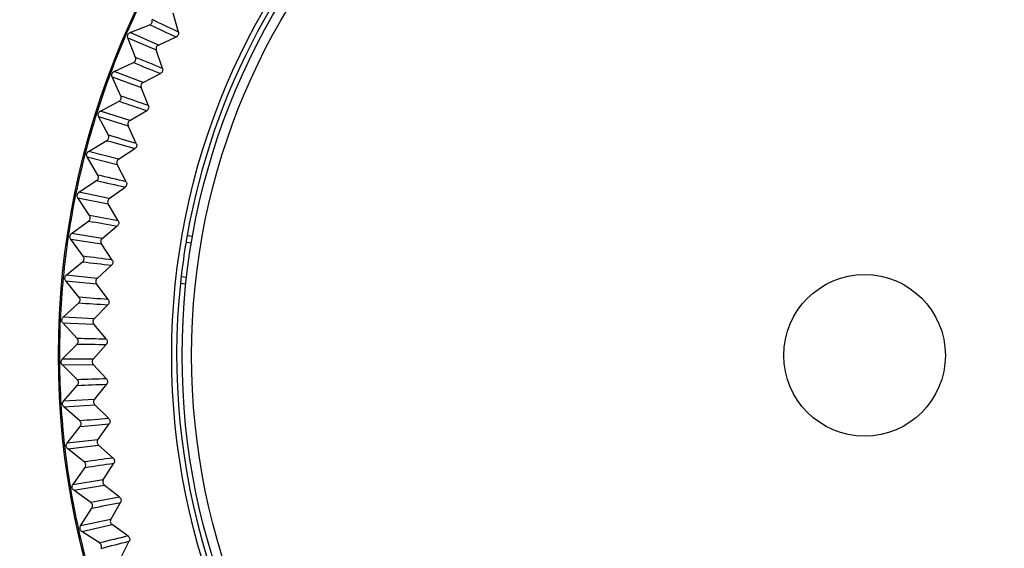
# Model space of a CAD drawing. Units: millimetres. Extents: x 12 to 808, y 36 to 544.
# Drawn here: x 574 to 587, y 213 to 219 of the extents above; entities that cross this region are included whole.
import ezdxf

# ---------------------------------------------------------------- set-up
doc = ezdxf.new("R2010")
doc.units = ezdxf.units.MM
doc.styles.add('SLDTEXTSTYLE0', font='TXT', dxfattribs={"width": 0.75, "bigfont": 'bigfont'})
doc.dimstyles.new('SLDDIMSTYLE5', dxfattribs={"dimtxt": 3.5, "dimasz": 3.302, "dimexe": 0, "dimexo": 0.0625, "dimgap": 0.875, "dimtad": 1, "dimdec": 1, "dimlfac": 2, "dimrnd": 1e-09, "dimzin": 12, "dimdsep": 46, "dimtxsty": 'SLDTEXTSTYLE0', "dimsah": 1, "dimcen": 0.09, "dimadec": 0, "dimazin": 3, "dimtfac": 1, "dimtdec": 1, "dimtofl": 0, "dimtmove": 0, "dimatfit": 3, "dimfxl": 1, "dimfrac": 2, "dimtolj": 1, "dimtzin": 12, "dimarcsym": 0})

# ---------------------------------------------------------------- blocks, each defined once
blk = doc.blocks.new('_D_6')
at = {"color": 7, "linetype": 'Continuous', "lineweight": 0}
for p, q in [((743.32, 229.715), (539.088, 229.715)), ((540.088, 229.715), (540.088, 198.11)), ((605.604, 198.11), (539.088, 198.11))]:
    blk.add_line(p, q, dxfattribs=at)
at = {"color": 7, "linetype": 'Continuous', "lineweight": 18}
for points in [[(540.088, 229.715), (539.58, 226.413), (540.596, 226.413)], [(540.088, 198.11), (540.596, 201.412), (539.58, 201.412)]]:
    blk.add_solid(points, dxfattribs=at)
at = {"color": 7, "linetype": 'Continuous', "lineweight": 18, "insert": (535.577, 212.323), "char_height": 3.5, "attachment_point": 1, "rotation": 90, "style": 'SLDTEXTSTYLE0'}
blk.add_mtext('63.2', dxfattribs=at)

msp = doc.modelspace()

# ---------------------------------------------------------------- linework, layer by layer
at = {"color": 7, "linetype": 'Continuous', "lineweight": 25}
for p, q in [((576.325, 218.966), (576.259, 219.2)), ((575.726, 218.962), (575.969, 219.058)), ((576.076, 218.807), (575.726, 218.962)), ((575.697, 218.897), (576.049, 218.746)), ((575.793, 218.653), (575.697, 218.897)), ((576.076, 218.807), (576.297, 218.907)), ((576.127, 218.516), (576.049, 218.746)), ((575.529, 218.48), (575.767, 218.589)), ((575.887, 218.344), (575.529, 218.48)), ((575.504, 218.414), (575.864, 218.282)), ((575.612, 218.175), (575.504, 218.414)), ((575.887, 218.344), (576.102, 218.456)), ((575.953, 218.056), (575.864, 218.282)), ((575.358, 217.989), (575.59, 218.111)), ((575.722, 217.872), (575.358, 217.989)), ((575.722, 217.872), (575.932, 217.995)), ((575.336, 217.922), (575.702, 217.808)), ((575.457, 217.689), (575.336, 217.922)), ((575.803, 217.588), (575.702, 217.808)), ((575.212, 217.49), (575.438, 217.623)), ((575.583, 217.392), (575.785, 217.525)), ((575.195, 217.422), (575.566, 217.327)), ((575.327, 217.195), (575.195, 217.422)), ((575.583, 217.392), (575.212, 217.49)), ((575.678, 217.112), (575.566, 217.327)), ((575.093, 216.984), (575.312, 217.129)), ((575.468, 216.905), (575.664, 217.049)), ((575.079, 216.914), (575.455, 216.84)), ((575.223, 216.696), (575.079, 216.914)), ((575.468, 216.905), (575.093, 216.984)), ((575.579, 216.631), (575.455, 216.84)), ((575.001, 216.472), (575.212, 216.628)), ((575.38, 216.413), (575.567, 216.567)), ((574.991, 216.402), (575.37, 216.347)), ((575.146, 216.191), (574.991, 216.402)), ((575.38, 216.413), (575.001, 216.472)), ((576.432, 216.45), (576.5, 216.44)), ((575.504, 216.145), (575.37, 216.347)), ((576.418, 216.368), (576.485, 216.359)), ((574.936, 215.956), (575.138, 216.123)), ((575.317, 215.917), (575.496, 216.081)), ((575.317, 215.917), (574.936, 215.956)), ((576.425, 215.929), (576.357, 215.938)), ((574.929, 215.886), (575.31, 215.851)), ((575.095, 215.683), (574.929, 215.886)), ((575.455, 215.656), (575.31, 215.851)), ((576.416, 215.846), (576.348, 215.856)), ((574.897, 215.437), (575.09, 215.615)), ((575.28, 215.419), (575.45, 215.591)), ((575.28, 215.419), (574.897, 215.437)), ((574.894, 215.367), (575.277, 215.352)), ((575.071, 215.173), (574.894, 215.367)), ((575.432, 215.165), (575.277, 215.352)), ((574.886, 214.917), (575.07, 215.104)), ((575.269, 214.919), (575.431, 215.1)), ((575.269, 214.919), (574.886, 214.917)), ((574.887, 214.847), (575.27, 214.852)), ((575.073, 214.663), (574.887, 214.847)), ((575.434, 214.673), (575.27, 214.852)), ((574.902, 214.397), (575.076, 214.594)), ((575.285, 214.419), (575.436, 214.608)), ((575.285, 214.419), (574.902, 214.397)), ((574.907, 214.327), (575.289, 214.352)), ((575.103, 214.153), (574.907, 214.327)), ((575.462, 214.182), (575.289, 214.352)), ((574.946, 213.879), (575.109, 214.085)), ((575.327, 213.921), (575.468, 214.118)), ((575.327, 213.921), (574.946, 213.879)), ((574.954, 213.809), (575.334, 213.854)), ((575.516, 213.694), (575.334, 213.854)), ((575.158, 213.646), (574.954, 213.809)), ((575.394, 213.425), (575.525, 213.629)), ((575.016, 213.364), (575.168, 213.578)), ((575.394, 213.425), (575.016, 213.364)), ((575.028, 213.294), (575.405, 213.359)), ((575.595, 213.209), (575.405, 213.359)), ((575.241, 213.142), (575.028, 213.294)), ((575.488, 212.934), (575.608, 213.145)), ((575.113, 212.853), (575.254, 213.074)), ((575.488, 212.934), (575.113, 212.853)), ((575.129, 212.784), (575.502, 212.869)), ((575.7, 212.728), (575.502, 212.869)), ((575.349, 212.643), (575.129, 212.784)), ((575.607, 212.449), (575.716, 212.665))]:
    msp.add_line(p, q, dxfattribs=at)
for radius in [9.981, 9.981, 8.579, 8.45, 8.332, 1]:
    msp.add_circle((584.82, 214.965), radius, dxfattribs=at)
for centre, radius, start, end in [((584.82, 214.965), 8.518, 133.998, 169.9614), ((584.82, 214.965), 9.969, 153.4797, 156.4797), ((424.012, -102.798), 355.994, 64.66875, 64.72683), ((723.015, 537.764), 350.993, 245.23216, 245.29107), ((584.82, 214.965), 9.969, 156.4797, 159.4797), ((705.932, 544.554), 350.993, 248.23216, 248.29107), ((440.863, -110.779), 355.994, 67.66875, 67.72683), ((584.82, 214.965), 9.969, 159.4797, 162.4797), ((688.516, 550.441), 350.993, 251.23216, 251.29107), ((458.109, -117.867), 355.994, 70.66875, 70.72683), ((584.82, 214.965), 9.969, 162.4797, 165.4797), ((670.817, 555.408), 350.993, 254.23216, 254.29107), ((475.701, -124.042), 355.994, 73.66875, 73.72683), ((584.82, 214.965), 9.969, 165.4797, 168.4797), ((652.881, 559.442), 350.993, 257.23216, 257.29107), ((493.593, -129.288), 355.994, 76.66875, 76.72683), ((584.82, 214.965), 9.969, 168.4797, 171.4797), ((511.735, -133.591), 355.994, 79.66875, 79.72683), ((634.76, 562.532), 350.993, 260.23216, 260.29107), ((584.82, 214.965), 9.969, 171.4797, 174.4797), ((584.82, 214.965), 8.518, 169.9614, 170.5194), ((584.82, 214.965), 8.518, 170.5194, 173.44), ((530.077, -136.938), 355.994, 82.66875, 82.72683), ((616.501, 564.67), 350.993, 263.23216, 263.29107), ((584.82, 214.965), 9.969, 174.4797, 177.4797), ((584.82, 214.965), 8.518, 173.44, 173.998), ((584.82, 214.965), 8.518, 173.998, 219.9614), ((548.569, -139.321), 355.994, 85.66875, 85.72683), ((598.155, 565.849), 350.993, 266.23216, 266.29107), ((584.82, 214.965), 9.969, 177.4797, 180.4797), ((579.773, 566.066), 350.993, 269.23216, 269.29107), ((567.161, -140.733), 355.994, 88.66875, 88.72683), ((584.82, 214.965), 9.969, 180.4797, 183.4797), ((585.801, -141.169), 355.994, 91.66875, 91.72683), ((561.405, 565.32), 350.993, 272.23216, 272.29107), ((584.82, 214.965), 9.969, 183.4797, 186.4797), ((604.438, -140.63), 355.994, 94.66875, 94.72683), ((543.101, 563.615), 350.993, 275.23216, 275.29107), ((584.82, 214.965), 9.969, 186.4797, 189.4797), ((623.022, -139.116), 355.994, 97.66875, 97.72683), ((524.911, 560.954), 350.993, 278.23216, 278.29107), ((584.82, 214.965), 9.969, 189.4797, 192.4797), ((641.501, -136.631), 355.994, 100.66875, 100.72683), ((506.886, 557.344), 350.993, 281.23216, 281.29107), ((584.82, 214.965), 9.969, 192.4797, 195.4797), ((659.824, -133.183), 355.994, 103.66875, 103.72683), ((489.074, 552.796), 350.993, 284.23216, 284.29107)]:
    msp.add_arc(centre, radius, start, end, dxfattribs=at)
for points, knots in [([(575.969, 219.058), (575.974, 219.061), (575.984, 219.066), (575.995, 219.079), (576.001, 219.095), (576.001, 219.11), (575.999, 219.118), (575.998, 219.12)], [0, 0, 0, 0, 0.222768, 0.445542, 0.668179, 0.890769, 1, 1, 1, 1]), ([(575.697, 218.897), (575.696, 218.902), (575.693, 218.913), (575.695, 218.93), (575.703, 218.946), (575.714, 218.956), (575.722, 218.96), (575.726, 218.962)], [0, 0, 0, 0, 0.215341, 0.43069, 0.645879, 0.861001, 1, 1, 1, 1]), ([(576.325, 218.966), (576.326, 218.961), (576.328, 218.949), (576.323, 218.933), (576.314, 218.918), (576.304, 218.911), (576.298, 218.908), (576.297, 218.907)], [0, 0, 0, 0, 0.237798, 0.475603, 0.713275, 0.950922, 1, 1, 1, 1]), ([(576.076, 218.807), (576.071, 218.804), (576.061, 218.799), (576.051, 218.785), (576.046, 218.769), (576.047, 218.755), (576.049, 218.748), (576.049, 218.746)], [0, 0, 0, 0, 0.229322, 0.458651, 0.687824, 0.916955, 1, 1, 1, 1]), ([(575.767, 218.589), (575.772, 218.592), (575.782, 218.598), (575.792, 218.612), (575.797, 218.628), (575.796, 218.642), (575.794, 218.65), (575.793, 218.653)], [0, 0, 0, 0, 0.222768, 0.445542, 0.668179, 0.890769, 1, 1, 1, 1]), ([(575.504, 218.414), (575.502, 218.42), (575.499, 218.43), (575.5, 218.447), (575.507, 218.463), (575.518, 218.474), (575.526, 218.479), (575.529, 218.48)], [0, 0, 0, 0, 0.215341, 0.43069, 0.645879, 0.861001, 1, 1, 1, 1]), ([(576.127, 218.516), (576.128, 218.511), (576.131, 218.5), (576.127, 218.483), (576.119, 218.468), (576.109, 218.459), (576.103, 218.456), (576.102, 218.456)], [0, 0, 0, 0, 0.237798, 0.475603, 0.713275, 0.950922, 1, 1, 1, 1]), ([(575.887, 218.344), (575.882, 218.341), (575.873, 218.335), (575.864, 218.321), (575.859, 218.304), (575.86, 218.291), (575.863, 218.283), (575.864, 218.282)], [0, 0, 0, 0, 0.229322, 0.458651, 0.687824, 0.916955, 1, 1, 1, 1]), ([(575.59, 218.111), (575.595, 218.114), (575.604, 218.12), (575.613, 218.134), (575.618, 218.151), (575.616, 218.165), (575.613, 218.173), (575.612, 218.175)], [0, 0, 0, 0, 0.222768, 0.445542, 0.668179, 0.890769, 1, 1, 1, 1]), ([(575.336, 217.922), (575.334, 217.927), (575.33, 217.938), (575.331, 217.955), (575.337, 217.971), (575.347, 217.983), (575.355, 217.987), (575.358, 217.989)], [0, 0, 0, 0, 0.215341, 0.43069, 0.645879, 0.861001, 1, 1, 1, 1]), ([(575.953, 218.056), (575.954, 218.051), (575.958, 218.04), (575.955, 218.023), (575.947, 218.008), (575.938, 217.999), (575.933, 217.995), (575.932, 217.995)], [0, 0, 0, 0, 0.237798, 0.475603, 0.713275, 0.950922, 1, 1, 1, 1]), ([(575.722, 217.872), (575.718, 217.869), (575.709, 217.862), (575.7, 217.847), (575.697, 217.831), (575.699, 217.817), (575.701, 217.81), (575.702, 217.808)], [0, 0, 0, 0, 0.229322, 0.458651, 0.687824, 0.916955, 1, 1, 1, 1]), ([(575.438, 217.623), (575.443, 217.627), (575.452, 217.633), (575.46, 217.648), (575.463, 217.665), (575.462, 217.679), (575.458, 217.687), (575.457, 217.689)], [0, 0, 0, 0, 0.222768, 0.445542, 0.668179, 0.890769, 1, 1, 1, 1]), ([(575.803, 217.588), (575.805, 217.583), (575.809, 217.572), (575.807, 217.555), (575.8, 217.539), (575.792, 217.53), (575.786, 217.526), (575.785, 217.525)], [0, 0, 0, 0, 0.237798, 0.475603, 0.713275, 0.950922, 1, 1, 1, 1]), ([(575.195, 217.422), (575.192, 217.427), (575.188, 217.437), (575.187, 217.454), (575.193, 217.47), (575.202, 217.483), (575.209, 217.488), (575.212, 217.49)], [0, 0, 0, 0, 0.215341, 0.43069, 0.645879, 0.861001, 1, 1, 1, 1]), ([(575.583, 217.392), (575.578, 217.389), (575.57, 217.381), (575.562, 217.366), (575.559, 217.349), (575.562, 217.336), (575.565, 217.329), (575.566, 217.327)], [0, 0, 0, 0, 0.2293219, 0.4586509, 0.6878244, 0.9169554, 1, 1, 1, 1]), ([(575.312, 217.129), (575.316, 217.132), (575.325, 217.139), (575.333, 217.155), (575.335, 217.172), (575.332, 217.186), (575.328, 217.193), (575.327, 217.195)], [0, 0, 0, 0, 0.222768, 0.445542, 0.668179, 0.890769, 1, 1, 1, 1]), ([(575.678, 217.112), (575.68, 217.107), (575.685, 217.097), (575.684, 217.079), (575.678, 217.064), (575.67, 217.054), (575.665, 217.05), (575.664, 217.049)], [0, 0, 0, 0, 0.237798, 0.475603, 0.713275, 0.950922, 1, 1, 1, 1]), ([(575.079, 216.914), (575.077, 216.919), (575.071, 216.929), (575.07, 216.947), (575.075, 216.963), (575.083, 216.976), (575.091, 216.981), (575.093, 216.984)], [0, 0, 0, 0, 0.215341, 0.43069, 0.645879, 0.861001, 1, 1, 1, 1]), ([(575.468, 216.905), (575.464, 216.902), (575.456, 216.894), (575.449, 216.878), (575.447, 216.861), (575.45, 216.848), (575.454, 216.841), (575.455, 216.84)], [0, 0, 0, 0, 0.229322, 0.458651, 0.687824, 0.916955, 1, 1, 1, 1]), ([(575.212, 216.628), (575.216, 216.632), (575.224, 216.639), (575.231, 216.655), (575.232, 216.672), (575.229, 216.686), (575.225, 216.693), (575.223, 216.696)], [0, 0, 0, 0, 0.222768, 0.445542, 0.668179, 0.890769, 1, 1, 1, 1]), ([(575.579, 216.631), (575.581, 216.626), (575.586, 216.616), (575.586, 216.598), (575.581, 216.582), (575.573, 216.572), (575.568, 216.568), (575.567, 216.567)], [0, 0, 0, 0, 0.237798, 0.475603, 0.713275, 0.950922, 1, 1, 1, 1]), ([(574.991, 216.402), (574.988, 216.407), (574.982, 216.417), (574.98, 216.434), (574.984, 216.45), (574.991, 216.463), (574.998, 216.469), (575.001, 216.472)], [0, 0, 0, 0, 0.215341, 0.43069, 0.645879, 0.861001, 1, 1, 1, 1]), ([(575.38, 216.413), (575.376, 216.409), (575.368, 216.401), (575.362, 216.385), (575.361, 216.368), (575.365, 216.355), (575.369, 216.349), (575.37, 216.347)], [0, 0, 0, 0, 0.229322, 0.458651, 0.687824, 0.916955, 1, 1, 1, 1]), ([(575.138, 216.123), (575.142, 216.127), (575.15, 216.135), (575.156, 216.151), (575.156, 216.168), (575.152, 216.182), (575.148, 216.189), (575.146, 216.191)], [0, 0, 0, 0, 0.222768, 0.445542, 0.668179, 0.890769, 1, 1, 1, 1]), ([(575.504, 216.145), (575.507, 216.14), (575.512, 216.13), (575.513, 216.113), (575.509, 216.096), (575.502, 216.086), (575.497, 216.081), (575.496, 216.081)], [0, 0, 0, 0, 0.237798, 0.475603, 0.713275, 0.950922, 1, 1, 1, 1]), ([(574.929, 215.886), (574.926, 215.89), (574.92, 215.9), (574.917, 215.917), (574.919, 215.934), (574.926, 215.947), (574.933, 215.953), (574.936, 215.956)], [0, 0, 0, 0, 0.215341, 0.43069, 0.645879, 0.861001, 1, 1, 1, 1]), ([(575.317, 215.917), (575.313, 215.913), (575.305, 215.905), (575.3, 215.888), (575.3, 215.871), (575.305, 215.858), (575.309, 215.852), (575.31, 215.851)], [0, 0, 0, 0, 0.2293219, 0.4586509, 0.6878244, 0.9169554, 1, 1, 1, 1]), ([(575.09, 215.615), (575.094, 215.619), (575.102, 215.627), (575.107, 215.644), (575.107, 215.661), (575.102, 215.674), (575.097, 215.681), (575.095, 215.683)], [0, 0, 0, 0, 0.222768, 0.445542, 0.668179, 0.890769, 1, 1, 1, 1]), ([(575.455, 215.656), (575.458, 215.651), (575.464, 215.641), (575.466, 215.624), (575.462, 215.608), (575.456, 215.597), (575.451, 215.592), (575.45, 215.591)], [0, 0, 0, 0, 0.237798, 0.475603, 0.713275, 0.950922, 1, 1, 1, 1]), ([(574.894, 215.367), (574.891, 215.371), (574.884, 215.38), (574.88, 215.397), (574.882, 215.414), (574.889, 215.428), (574.895, 215.435), (574.897, 215.437)], [0, 0, 0, 0, 0.215341, 0.43069, 0.645879, 0.861001, 1, 1, 1, 1]), ([(575.28, 215.419), (575.276, 215.414), (575.269, 215.405), (575.265, 215.389), (575.266, 215.372), (575.271, 215.359), (575.276, 215.353), (575.277, 215.352)], [0, 0, 0, 0, 0.229322, 0.458651, 0.687824, 0.916955, 1, 1, 1, 1]), ([(575.07, 215.104), (575.073, 215.109), (575.08, 215.118), (575.085, 215.134), (575.083, 215.151), (575.078, 215.165), (575.073, 215.171), (575.071, 215.173)], [0, 0, 0, 0, 0.222768, 0.445542, 0.668179, 0.890769, 1, 1, 1, 1]), ([(575.432, 215.165), (575.435, 215.16), (575.441, 215.151), (575.444, 215.134), (575.442, 215.117), (575.436, 215.106), (575.431, 215.101), (575.431, 215.1)], [0, 0, 0, 0, 0.237798, 0.475603, 0.713275, 0.950922, 1, 1, 1, 1]), ([(574.887, 214.847), (574.883, 214.851), (574.876, 214.86), (574.871, 214.876), (574.872, 214.893), (574.878, 214.908), (574.884, 214.915), (574.886, 214.917)], [0, 0, 0, 0, 0.2153412, 0.4306896, 0.6458785, 0.861001, 1, 1, 1, 1]), ([(575.269, 214.919), (575.266, 214.914), (575.259, 214.905), (575.256, 214.888), (575.258, 214.871), (575.264, 214.859), (575.269, 214.853), (575.27, 214.852)], [0, 0, 0, 0, 0.229322, 0.458651, 0.687824, 0.916955, 1, 1, 1, 1]), ([(575.076, 214.594), (575.079, 214.599), (575.086, 214.608), (575.089, 214.625), (575.087, 214.642), (575.081, 214.654), (575.075, 214.661), (575.073, 214.663)], [0, 0, 0, 0, 0.2227679, 0.4455421, 0.6681788, 0.8907687, 1, 1, 1, 1]), ([(575.434, 214.673), (575.437, 214.669), (575.444, 214.66), (575.448, 214.643), (575.446, 214.626), (575.441, 214.615), (575.437, 214.609), (575.436, 214.608)], [0, 0, 0, 0, 0.237798, 0.475603, 0.713275, 0.950922, 1, 1, 1, 1]), ([(574.907, 214.327), (574.903, 214.331), (574.895, 214.34), (574.89, 214.356), (574.89, 214.373), (574.895, 214.387), (574.9, 214.395), (574.902, 214.397)], [0, 0, 0, 0, 0.215341, 0.43069, 0.645879, 0.861001, 1, 1, 1, 1]), ([(575.285, 214.419), (575.282, 214.414), (575.276, 214.405), (575.273, 214.388), (575.276, 214.371), (575.282, 214.359), (575.288, 214.354), (575.289, 214.352)], [0, 0, 0, 0, 0.229322, 0.458651, 0.687824, 0.916955, 1, 1, 1, 1]), ([(575.109, 214.085), (575.112, 214.089), (575.118, 214.099), (575.12, 214.116), (575.117, 214.133), (575.11, 214.145), (575.105, 214.151), (575.103, 214.153)], [0, 0, 0, 0, 0.222768, 0.445542, 0.668179, 0.890769, 1, 1, 1, 1]), ([(575.462, 214.182), (575.466, 214.178), (575.473, 214.17), (575.478, 214.153), (575.477, 214.136), (575.472, 214.124), (575.469, 214.119), (575.468, 214.118)], [0, 0, 0, 0, 0.237798, 0.475603, 0.713275, 0.950922, 1, 1, 1, 1]), ([(574.954, 213.809), (574.95, 213.813), (574.942, 213.821), (574.935, 213.837), (574.934, 213.854), (574.938, 213.869), (574.944, 213.876), (574.946, 213.879)], [0, 0, 0, 0, 0.215341, 0.43069, 0.645879, 0.861001, 1, 1, 1, 1]), ([(575.327, 213.921), (575.324, 213.916), (575.318, 213.906), (575.316, 213.889), (575.32, 213.872), (575.327, 213.861), (575.333, 213.855), (575.334, 213.854)], [0, 0, 0, 0, 0.229322, 0.458651, 0.687824, 0.916955, 1, 1, 1, 1]), ([(575.168, 213.578), (575.171, 213.582), (575.176, 213.592), (575.178, 213.609), (575.174, 213.626), (575.167, 213.638), (575.16, 213.644), (575.158, 213.646)], [0, 0, 0, 0, 0.222768, 0.445542, 0.668179, 0.890769, 1, 1, 1, 1]), ([(575.516, 213.694), (575.52, 213.69), (575.528, 213.681), (575.533, 213.665), (575.533, 213.648), (575.529, 213.636), (575.526, 213.63), (575.525, 213.629)], [0, 0, 0, 0, 0.237798, 0.475603, 0.713275, 0.950922, 1, 1, 1, 1]), ([(575.028, 213.294), (575.023, 213.298), (575.015, 213.306), (575.008, 213.321), (575.006, 213.338), (575.009, 213.353), (575.014, 213.361), (575.016, 213.364)], [0, 0, 0, 0, 0.215341, 0.43069, 0.645879, 0.861001, 1, 1, 1, 1]), ([(575.394, 213.425), (575.392, 213.42), (575.387, 213.41), (575.386, 213.393), (575.39, 213.377), (575.398, 213.365), (575.404, 213.36), (575.405, 213.359)], [0, 0, 0, 0, 0.229322, 0.458651, 0.687824, 0.916955, 1, 1, 1, 1]), ([(575.254, 213.074), (575.256, 213.079), (575.261, 213.089), (575.262, 213.107), (575.258, 213.123), (575.249, 213.135), (575.243, 213.14), (575.241, 213.142)], [0, 0, 0, 0, 0.222768, 0.445542, 0.668179, 0.890769, 1, 1, 1, 1]), ([(575.595, 213.209), (575.599, 213.205), (575.607, 213.197), (575.614, 213.181), (575.615, 213.164), (575.611, 213.152), (575.608, 213.146), (575.608, 213.145)], [0, 0, 0, 0, 0.237798, 0.475603, 0.713275, 0.950922, 1, 1, 1, 1]), ([(575.488, 212.934), (575.485, 212.929), (575.481, 212.919), (575.481, 212.901), (575.486, 212.885), (575.495, 212.875), (575.501, 212.87), (575.502, 212.869)], [0, 0, 0, 0, 0.229322, 0.458651, 0.687824, 0.916955, 1, 1, 1, 1]), ([(575.129, 212.784), (575.124, 212.788), (575.115, 212.795), (575.107, 212.81), (575.105, 212.827), (575.107, 212.842), (575.112, 212.85), (575.113, 212.853)], [0, 0, 0, 0, 0.215341, 0.43069, 0.645879, 0.861001, 1, 1, 1, 1]), ([(575.366, 212.576), (575.368, 212.581), (575.373, 212.592), (575.373, 212.609), (575.367, 212.625), (575.358, 212.636), (575.351, 212.641), (575.349, 212.643)], [0, 0, 0, 0, 0.222768, 0.445542, 0.668179, 0.890769, 1, 1, 1, 1]), ([(575.7, 212.728), (575.704, 212.725), (575.713, 212.717), (575.72, 212.702), (575.722, 212.685), (575.719, 212.672), (575.716, 212.666), (575.716, 212.665)], [0, 0, 0, 0, 0.237798, 0.475603, 0.713275, 0.950922, 1, 1, 1, 1])]:
    msp.add_open_spline(points, degree=3, knots=knots, dxfattribs=at)

# ---------------------------------------------------------------- dimensions: what is measured, and where the dimension line sits
at = {"color": 7, "linetype": 'Continuous', "lineweight": 18}
dim = msp.add_linear_dim(base=(540.088, 198.11), p1=(744.32, 229.715), p2=(606.604, 198.11), angle=90, dimstyle='SLDDIMSTYLE5', dxfattribs=at)
dim.commit()
dim.dimension.update_dxf_attribs({"geometry": '_D_6', "text_midpoint": (540.088, 216.848), "dimtype": 160})

doc.saveas('drawing.dxf')
